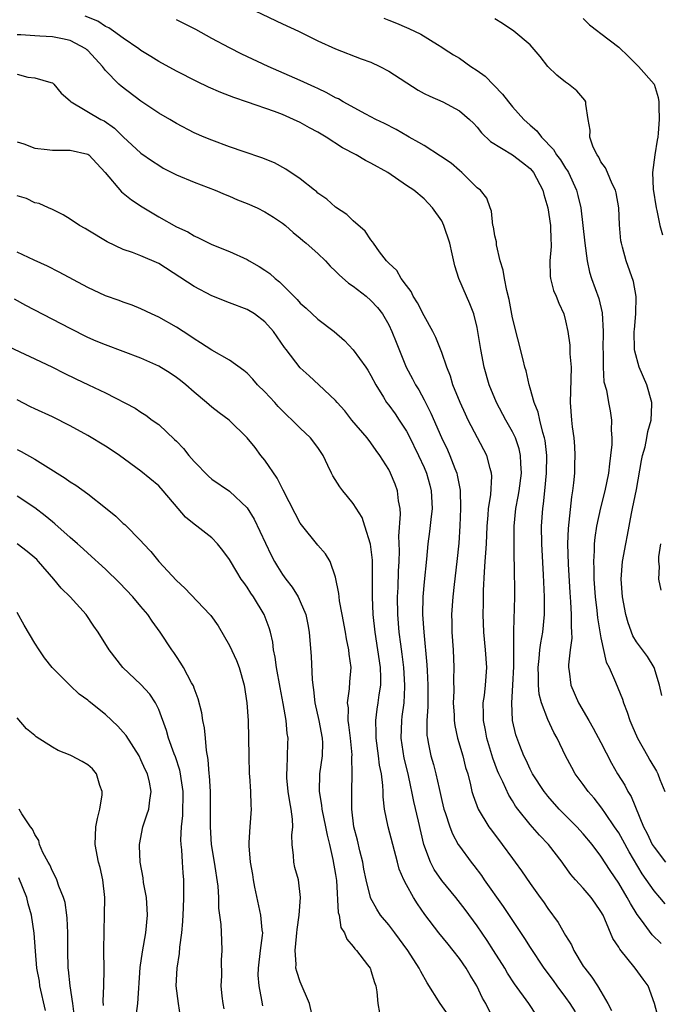
# Model space of a CAD drawing. Units: inches. Extents: x 2655000 to 2658000, y 1557000 to 1560000.
# Drawn here: x 2655465 to 2655538, y 1557381 to 1557492 of the extents above; entities that cross this region are included whole.
import ezdxf

# ---------------------------------------------------------------- set-up
doc = ezdxf.new("R2010")
doc.units = ezdxf.units.IN
doc.header["$MEASUREMENT"] = 0
doc.layers.add('LD26551557_2ft', color=134, linetype='Continuous')

msp = doc.modelspace()

# ---------------------------------------------------------------- linework, layer by layer
at = {"layer": 'LD26551557_2ft'}
for points, elevation in [([(2655489.6, 1557494.4), (2655495, 1557491.82), (2655496.8, 1557491), (2655499, 1557489.91), (2655501, 1557488.98), (2655503.88, 1557487.88), (2655505, 1557487.47), (2655506, 1557487), (2655507, 1557486.48), (2655510.33, 1557484.33), (2655511, 1557483.95), (2655511.64, 1557483.64), (2655513.11, 1557483), (2655515, 1557481.99), (2655516.12, 1557481), (2655516.57, 1557480.57), (2655517, 1557480.14), (2655517.5, 1557479.5), (2655518.52, 1557478.52), (2655521, 1557477.02), (2655522.14, 1557476.14), (2655523, 1557475.45), (2655523.21, 1557475.21), (2655523.38, 1557475), (2655524.42, 1557473), (2655524.53, 1557472.52), (2655525, 1557471), (2655525.3, 1557469), (2655525.32, 1557467.32), (2655525.35, 1557467), (2655525.36, 1557466.64), (2655525.22, 1557465), (2655525.26, 1557463.26), (2655525.31, 1557463), (2655525.65, 1557461.65), (2655525.93, 1557461), (2655526.22, 1557460.22), (2655526.79, 1557459), (2655527, 1557458.23), (2655527.25, 1557457), (2655527.48, 1557455.48), (2655527.49, 1557454.51), (2655527.62, 1557453), (2655527.59, 1557451.59), (2655527.51, 1557449), (2655527.67, 1557447), (2655527.75, 1557446.25), (2655527.93, 1557445), (2655528.02, 1557444.02), (2655528.06, 1557443), (2655528.01, 1557441.99), (2655528, 1557441), (2655527.9, 1557439.9), (2655527.79, 1557439), (2655527.68, 1557438.32), (2655527.28, 1557434.72), (2655527.22, 1557433), (2655527.29, 1557430.71), (2655527.48, 1557427.48), (2655527.57, 1557426.43), (2655527.64, 1557425), (2655527.63, 1557423.63), (2655527.68, 1557423), (2655527.69, 1557422.31), (2655527.52, 1557421), (2655527.33, 1557419.33), (2655527.33, 1557419), (2655527.41, 1557418.59), (2655527.6, 1557417), (2655528.45, 1557415), (2655529.61, 1557413), (2655530.13, 1557412.13), (2655531, 1557410.52), (2655532.2, 1557408.2), (2655532.88, 1557407), (2655533.69, 1557405.69), (2655534.04, 1557405), (2655534.42, 1557404.42), (2655535.81, 1557401), (2655536.22, 1557400.22), (2655536.79, 1557399), (2655537, 1557398.67), (2655538.3, 1557397)], 8208), ([(2655537.79, 1557387.79), (2655536.77, 1557388.77), (2655535.59, 1557390.41), (2655535.08, 1557391.08), (2655534.32, 1557392.32), (2655533.97, 1557393), (2655533, 1557394.63), (2655532.03, 1557396.03), (2655531, 1557397.66), (2655529.99, 1557399), (2655529, 1557400.2), (2655528.27, 1557401), (2655527, 1557402.26), (2655526.28, 1557403), (2655525, 1557404.46), (2655524.76, 1557404.76), (2655524.58, 1557405), (2655523.27, 1557407), (2655523, 1557407.52), (2655522.53, 1557408.53), (2655522.29, 1557409), (2655521.83, 1557410.17), (2655521.38, 1557411.38), (2655521.01, 1557413), (2655520.91, 1557415), (2655521.03, 1557417), (2655521.14, 1557419.14), (2655521.13, 1557422.87), (2655521.16, 1557423.16), (2655521.27, 1557427), (2655521.21, 1557430.79), (2655521.19, 1557431.19), (2655521.18, 1557433), (2655521.2, 1557435), (2655521.39, 1557437), (2655521.64, 1557438.36), (2655521.74, 1557439), (2655522.01, 1557441), (2655521.93, 1557442.07), (2655521.92, 1557443), (2655521.76, 1557443.76), (2655521.32, 1557445), (2655521, 1557445.66), (2655520.23, 1557447), (2655519.18, 1557449), (2655518.37, 1557451), (2655517.8, 1557453), (2655517.41, 1557455), (2655517.09, 1557457), (2655517, 1557457.47), (2655516.61, 1557459), (2655516.16, 1557460.16), (2655515.78, 1557461), (2655514.92, 1557463), (2655514.46, 1557464.46), (2655514.19, 1557465.81), (2655513.9, 1557467), (2655513.24, 1557469), (2655513, 1557469.52), (2655511.96, 1557471), (2655511, 1557472.02), (2655509.84, 1557473), (2655509, 1557473.54), (2655506.91, 1557475), (2655505, 1557476.07), (2655504.38, 1557476.38), (2655503.32, 1557477), (2655501.79, 1557477.79), (2655499.92, 1557479), (2655499, 1557479.55), (2655498.06, 1557480.06), (2655497, 1557480.65), (2655496.25, 1557481), (2655495, 1557481.55), (2655494.11, 1557481.89), (2655491.03, 1557482.97), (2655489.48, 1557483.48), (2655489, 1557483.68), (2655488.04, 1557484.04), (2655486.65, 1557484.65), (2655485.3, 1557485.3), (2655483, 1557486.47), (2655481, 1557487.55), (2655480.13, 1557488.13), (2655479, 1557488.81), (2655478.76, 1557489), (2655477, 1557490.19), (2655475.9, 1557491), (2655475.37, 1557491.37), (2655475, 1557491.53), (2655474.11, 1557492.11), (2655472.7, 1557492.7)], 8212), ([(2655538.26, 1557392.26), (2655537.66, 1557393), (2655537, 1557393.76), (2655535.67, 1557395.67), (2655534.17, 1557398.17), (2655533.48, 1557399.48), (2655533, 1557400.31), (2655532.54, 1557401), (2655531.52, 1557402.48), (2655531.11, 1557403.11), (2655530.22, 1557404.22), (2655529.54, 1557405), (2655529, 1557405.78), (2655528.08, 1557407), (2655527.69, 1557407.69), (2655527, 1557409), (2655526.06, 1557411), (2655525.67, 1557411.67), (2655525, 1557413.11), (2655524.26, 1557415), (2655524, 1557416), (2655523.92, 1557417), (2655523.93, 1557418.07), (2655523.9, 1557419), (2655524.02, 1557420.02), (2655524.1, 1557421), (2655524.2, 1557421.8), (2655524.41, 1557423), (2655524.6, 1557425), (2655524.61, 1557425.39), (2655524.61, 1557427), (2655524.51, 1557429.49), (2655524.31, 1557433), (2655524.28, 1557435), (2655524.41, 1557437), (2655524.49, 1557437.51), (2655524.66, 1557439), (2655524.85, 1557441), (2655524.87, 1557443), (2655524.69, 1557444.69), (2655524.62, 1557445), (2655524.42, 1557445.58), (2655524.07, 1557447), (2655523.9, 1557447.9), (2655523.43, 1557449), (2655523, 1557450.61), (2655522.88, 1557451), (2655522.55, 1557452.55), (2655522.41, 1557453), (2655522.2, 1557453.8), (2655521, 1557458.57), (2655520.62, 1557460.62), (2655520.35, 1557461.65), (2655520.08, 1557463), (2655519.94, 1557463.94), (2655519.62, 1557465), (2655519.17, 1557466.83), (2655519.17, 1557467.17), (2655519, 1557467.83), (2655518.84, 1557468.84), (2655518.79, 1557469), (2655518.62, 1557470.62), (2655518.47, 1557471), (2655518.09, 1557472.09), (2655517.39, 1557473), (2655517, 1557473.28), (2655515.28, 1557475), (2655515, 1557475.22), (2655514.05, 1557476.05), (2655512.87, 1557476.87), (2655511, 1557478.06), (2655510.41, 1557478.41), (2655509.33, 1557479), (2655509.13, 1557479.13), (2655507.85, 1557479.85), (2655506.53, 1557480.53), (2655505.53, 1557481), (2655504.41, 1557481.59), (2655501.86, 1557483), (2655501.32, 1557483.32), (2655501, 1557483.46), (2655500.02, 1557484.02), (2655499, 1557484.49), (2655498.66, 1557484.66), (2655497, 1557485.41), (2655493.37, 1557487), (2655490.4, 1557488.4), (2655489, 1557489.09), (2655487, 1557490.18), (2655485.19, 1557491.19), (2655483, 1557492.29)], 8210), ([(2655506.47, 1557492.47), (2655507, 1557492.24), (2655507.9, 1557491.9), (2655509, 1557491.39), (2655509.28, 1557491.28), (2655510.64, 1557490.64), (2655512.52, 1557489.48), (2655513, 1557489.2), (2655513.27, 1557489), (2655514.31, 1557488.31), (2655515, 1557487.92), (2655516.28, 1557487), (2655517, 1557486.56), (2655517.9, 1557485.9), (2655518.9, 1557484.9), (2655519.88, 1557483.88), (2655520.54, 1557483), (2655521, 1557482.44), (2655522.29, 1557481), (2655523, 1557480.35), (2655523.73, 1557479.73), (2655524.27, 1557479), (2655525.62, 1557477.62), (2655525.99, 1557477), (2655526.42, 1557476.42), (2655527, 1557475.49), (2655527.21, 1557475.21), (2655527.32, 1557475), (2655528.23, 1557473), (2655528.4, 1557472.4), (2655528.71, 1557471), (2655528.96, 1557469), (2655529.16, 1557467), (2655529.42, 1557465), (2655529.72, 1557463.72), (2655529.93, 1557463), (2655530.74, 1557460.74), (2655531.14, 1557459.14), (2655531.25, 1557457), (2655531.21, 1557455), (2655531.23, 1557454.77), (2655531.24, 1557453), (2655531.34, 1557451.34), (2655531.61, 1557450.39), (2655531.85, 1557449), (2655532.03, 1557448.03), (2655532.2, 1557447), (2655532.16, 1557445.84), (2655532.23, 1557445), (2655532.23, 1557444.23), (2655532.09, 1557443), (2655531.95, 1557442.05), (2655531.85, 1557441), (2655531.44, 1557439), (2655530.94, 1557437.06), (2655530.5, 1557435), (2655530.29, 1557433.71), (2655530.22, 1557433), (2655530.22, 1557432.22), (2655530.14, 1557431), (2655530.18, 1557430.18), (2655530.19, 1557429), (2655530.33, 1557427), (2655530.53, 1557425.47), (2655530.61, 1557424.61), (2655531, 1557422.35), (2655531.6, 1557419.6), (2655531.91, 1557419), (2655532.64, 1557417.36), (2655533.42, 1557415.42), (2655533.55, 1557415), (2655533.96, 1557413.96), (2655534.26, 1557413), (2655534.49, 1557412.49), (2655535.13, 1557411), (2655536.24, 1557409), (2655536.52, 1557408.52), (2655537.27, 1557407.27), (2655537.42, 1557407), (2655537.67, 1557406.33), (2655538.23, 1557405)], 8206), ([(2655537.86, 1557415.86), (2655537.63, 1557417), (2655537.01, 1557419), (2655536.27, 1557420.27), (2655535, 1557421.92), (2655534.61, 1557422.61), (2655534.07, 1557424.07), (2655533.8, 1557425), (2655533.42, 1557427), (2655533.29, 1557429), (2655533.44, 1557431), (2655533.8, 1557433), (2655534.01, 1557433.99), (2655534.44, 1557436.44), (2655534.57, 1557437), (2655535, 1557439.15), (2655535.58, 1557442.42), (2655535.71, 1557443), (2655535.98, 1557443.98), (2655536.2, 1557445), (2655536.31, 1557445.69), (2655536.67, 1557447), (2655536.75, 1557448.75), (2655536.74, 1557449), (2655536.17, 1557451), (2655535.31, 1557453), (2655534.81, 1557454.81), (2655534.79, 1557455), (2655534.76, 1557457), (2655534.77, 1557457.23), (2655534.95, 1557459), (2655534.97, 1557460.97), (2655534.66, 1557462.66), (2655533.85, 1557465), (2655533.45, 1557466.55), (2655533.31, 1557467), (2655533.26, 1557467.26), (2655533.1, 1557469.1), (2655533.03, 1557471), (2655532.71, 1557472.71), (2655532.64, 1557473), (2655532.28, 1557473.72), (2655531.73, 1557475), (2655531.52, 1557475.52), (2655531, 1557476.22), (2655530.74, 1557476.74), (2655530.55, 1557477), (2655530.13, 1557477.87), (2655529.74, 1557479), (2655529.78, 1557479.78), (2655529.55, 1557481), (2655529.27, 1557482.73), (2655529.28, 1557483), (2655529.18, 1557483.18), (2655528.26, 1557484.26), (2655527.34, 1557485), (2655527, 1557485.23), (2655526, 1557486), (2655525.01, 1557487.01), (2655524.12, 1557488.12), (2655523, 1557489.46), (2655521.13, 1557491), (2655519.85, 1557491.85), (2655519, 1557492.39)], 8204), ([(2655529, 1557492.44), (2655529.71, 1557491.71), (2655530.65, 1557491), (2655530.83, 1557490.83), (2655531, 1557490.71), (2655533, 1557489.18), (2655534.12, 1557488.12), (2655535.25, 1557487), (2655537.01, 1557485), (2655537.47, 1557483.47), (2655537.55, 1557483), (2655537.53, 1557482.47), (2655537.59, 1557481), (2655537.47, 1557479.47), (2655537.41, 1557479), (2655537.34, 1557478.66), (2655537.07, 1557477), (2655536.81, 1557475), (2655536.9, 1557473.1), (2655537.23, 1557471), (2655537.31, 1557470.69), (2655537.65, 1557469), (2655537.95, 1557467.95)], 8202), ([(2655537.45, 1557379.45), (2655537.04, 1557381), (2655536.33, 1557383), (2655535.76, 1557383.76), (2655534.86, 1557385), (2655533.13, 1557387.13), (2655533, 1557387.38), (2655532.35, 1557388.35), (2655531.45, 1557390.55), (2655531.24, 1557391), (2655531, 1557391.42), (2655530.34, 1557392.34), (2655529.88, 1557393), (2655529, 1557394.03), (2655528.13, 1557395), (2655527.61, 1557395.61), (2655526.76, 1557396.76), (2655526.6, 1557397), (2655525.05, 1557399), (2655524.04, 1557400.04), (2655523, 1557401.25), (2655521.6, 1557403), (2655521.34, 1557403.34), (2655521, 1557403.92), (2655520.57, 1557404.57), (2655519.92, 1557406.08), (2655519.46, 1557407), (2655519.32, 1557407.32), (2655518.77, 1557408.77), (2655518.09, 1557411), (2655517.93, 1557411.93), (2655517.71, 1557413), (2655517.73, 1557413.73), (2655517.7, 1557415), (2655517.83, 1557415.83), (2655517.96, 1557417), (2655518.1, 1557419), (2655517.95, 1557421), (2655517.75, 1557423), (2655517.69, 1557425), (2655517.72, 1557426.28), (2655517.73, 1557427.73), (2655517.83, 1557429.83), (2655517.92, 1557431), (2655517.97, 1557431.97), (2655518.04, 1557433), (2655518.12, 1557435), (2655518.25, 1557436.25), (2655518.29, 1557437), (2655518.54, 1557438.54), (2655518.67, 1557440.67), (2655518.64, 1557441), (2655518.47, 1557441.53), (2655518.11, 1557443), (2655515.99, 1557447), (2655515.67, 1557447.67), (2655515.07, 1557449), (2655514.27, 1557451), (2655513.97, 1557451.97), (2655513.56, 1557453), (2655513, 1557454.66), (2655512.33, 1557456.33), (2655512.01, 1557457), (2655511, 1557458.8), (2655510.27, 1557460.27), (2655509.78, 1557461), (2655509.54, 1557461.54), (2655509, 1557462.21), (2655508.4, 1557463), (2655507.91, 1557463.91), (2655507, 1557464.73), (2655506.88, 1557464.88), (2655506.75, 1557465), (2655505.98, 1557466.02), (2655505.29, 1557467), (2655505.18, 1557467.18), (2655505, 1557467.38), (2655504.35, 1557468.35), (2655503, 1557469.55), (2655502.27, 1557470.27), (2655501, 1557471.09), (2655500, 1557472), (2655499, 1557472.68), (2655498.84, 1557472.84), (2655498.61, 1557473), (2655497, 1557474.29), (2655495.37, 1557475.37), (2655494.08, 1557476.08), (2655492.67, 1557476.67), (2655490.67, 1557477.33), (2655489, 1557477.9), (2655487, 1557478.65), (2655486.16, 1557479), (2655485, 1557479.51), (2655483, 1557480.54), (2655482.25, 1557481), (2655481, 1557481.73), (2655479, 1557483.07), (2655476.77, 1557484.77), (2655476.51, 1557485), (2655475, 1557486.56), (2655474.65, 1557487), (2655473.85, 1557487.85), (2655473, 1557488.79), (2655472.89, 1557488.89), (2655472.76, 1557489), (2655471, 1557489.92), (2655470.13, 1557490.13), (2655469, 1557490.35), (2655467.56, 1557490.44), (2655467, 1557490.46), (2655465.42, 1557490.58), (2655465, 1557490.58)], 8214), ([(2655465, 1557486.11), (2655466.21, 1557485.79), (2655467, 1557485.71), (2655468.82, 1557485.18), (2655469, 1557485.14), (2655469.16, 1557485), (2655469.98, 1557483.98), (2655471, 1557483.11), (2655471.04, 1557483.04), (2655471.09, 1557483), (2655474.47, 1557481), (2655474.83, 1557480.83), (2655476.01, 1557480.01), (2655477, 1557479.05), (2655479, 1557477.21), (2655480.29, 1557476.29), (2655481, 1557475.82), (2655481.51, 1557475.51), (2655483, 1557474.74), (2655485, 1557473.91), (2655487.37, 1557473), (2655488.5, 1557472.5), (2655489, 1557472.31), (2655489.92, 1557471.92), (2655491, 1557471.49), (2655492.12, 1557471), (2655493, 1557470.57), (2655493.97, 1557469.97), (2655495, 1557469.27), (2655495.34, 1557469), (2655496.21, 1557468.21), (2655497, 1557467.59), (2655497.31, 1557467.31), (2655497.69, 1557467), (2655499, 1557465.83), (2655499.86, 1557465), (2655500.4, 1557464.4), (2655501, 1557463.85), (2655501.41, 1557463.41), (2655502.47, 1557462.47), (2655503, 1557462.14), (2655504.46, 1557461), (2655505, 1557460.54), (2655505.73, 1557459.73), (2655506.31, 1557459), (2655507, 1557457.77), (2655507.37, 1557457), (2655507.83, 1557455.83), (2655508.97, 1557453), (2655509.68, 1557451.68), (2655510.02, 1557451), (2655510.41, 1557450.41), (2655511, 1557449.3), (2655511.78, 1557447.78), (2655512.97, 1557445.03), (2655513.64, 1557443.64), (2655513.92, 1557443), (2655514.48, 1557441.52), (2655514.7, 1557441), (2655514.76, 1557440.76), (2655515, 1557439.46), (2655515.08, 1557439.08), (2655515.13, 1557437), (2655515.04, 1557435.04), (2655514.93, 1557433.07), (2655514.72, 1557431), (2655514.39, 1557428.39), (2655514.24, 1557427), (2655514.1, 1557425), (2655514.13, 1557424.13), (2655514.13, 1557423), (2655514.28, 1557421), (2655514.38, 1557419), (2655514.34, 1557417.66), (2655514.35, 1557416.35), (2655514.3, 1557415), (2655514.39, 1557413.61), (2655514.4, 1557413), (2655514.46, 1557412.46), (2655514.78, 1557411), (2655515.37, 1557409), (2655515.7, 1557407.7), (2655515.93, 1557407), (2655516.25, 1557405.75), (2655516.41, 1557405), (2655516.54, 1557404.54), (2655517.11, 1557403), (2655518.34, 1557401), (2655518.61, 1557400.61), (2655519.84, 1557399), (2655521, 1557397.39), (2655521.3, 1557397), (2655522.02, 1557396.02), (2655523, 1557394.58), (2655524.13, 1557393), (2655524.5, 1557392.5), (2655525, 1557391.74), (2655526.17, 1557390.17), (2655527, 1557388.7), (2655527.65, 1557387.65), (2655527.94, 1557387), (2655529, 1557385.24), (2655529.16, 1557385), (2655529.97, 1557383.97), (2655530.6, 1557383), (2655531, 1557382.34), (2655531.77, 1557381), (2655532.2, 1557380.2)], 8216), ([(2655465, 1557478.49), (2655465.77, 1557478.23), (2655467, 1557477.76), (2655468.38, 1557477.62), (2655469, 1557477.53), (2655471, 1557477.54), (2655473, 1557477.07), (2655473.09, 1557477), (2655474.02, 1557476.02), (2655474.94, 1557475), (2655476.81, 1557472.81), (2655477, 1557472.68), (2655477.92, 1557471.92), (2655479.13, 1557471.13), (2655481, 1557469.99), (2655483, 1557468.87), (2655484.28, 1557468.28), (2655485, 1557467.83), (2655485.59, 1557467.59), (2655487, 1557466.87), (2655489, 1557466.06), (2655491, 1557465.15), (2655491.24, 1557465), (2655492.36, 1557464.36), (2655493, 1557463.96), (2655493.57, 1557463.57), (2655494.17, 1557463), (2655494.64, 1557462.64), (2655496.26, 1557461), (2655496.64, 1557460.64), (2655497, 1557460.22), (2655497.66, 1557459.66), (2655499, 1557458.43), (2655500.83, 1557457), (2655502, 1557456), (2655503, 1557454.93), (2655504.41, 1557453), (2655504.65, 1557452.65), (2655505, 1557452.04), (2655505.53, 1557451), (2655506.42, 1557449.58), (2655506.76, 1557449), (2655507, 1557448.7), (2655507.72, 1557447.72), (2655508.2, 1557447), (2655509, 1557445.74), (2655509.26, 1557445.26), (2655510.37, 1557443), (2655511, 1557441.64), (2655511.27, 1557441), (2655511.65, 1557439.65), (2655511.81, 1557439), (2655511.91, 1557437), (2655511.75, 1557435.75), (2655511.62, 1557434.38), (2655511.43, 1557433), (2655511.28, 1557431.28), (2655511, 1557428.7), (2655510.85, 1557427), (2655510.83, 1557425), (2655510.96, 1557423), (2655511.32, 1557419.32), (2655511.34, 1557418.66), (2655511.44, 1557417), (2655511.43, 1557414.57), (2655511.33, 1557413), (2655511.33, 1557411.33), (2655511.37, 1557411), (2655511.48, 1557410.52), (2655511.77, 1557409), (2655512.05, 1557408.05), (2655512.32, 1557407), (2655512.69, 1557405.31), (2655513, 1557403.98), (2655513.25, 1557403), (2655513.4, 1557402.6), (2655513.92, 1557401), (2655514.21, 1557400.21), (2655514.86, 1557399), (2655515, 1557398.78), (2655516.31, 1557397), (2655516.63, 1557396.63), (2655517.48, 1557395.48), (2655517.81, 1557395), (2655519.96, 1557391.96), (2655522.36, 1557388.36), (2655523, 1557387.35), (2655524.54, 1557385), (2655525.59, 1557383.59), (2655526, 1557383), (2655527, 1557381.69), (2655527.49, 1557381), (2655528.07, 1557380.07)], 8218), ([(2655523.7, 1557379.7), (2655522.86, 1557381), (2655521.23, 1557383.23), (2655520.44, 1557384.44), (2655520.12, 1557385), (2655518.86, 1557387), (2655518.13, 1557388.13), (2655517, 1557389.78), (2655515.63, 1557391.63), (2655514.58, 1557393), (2655513, 1557394.93), (2655512.15, 1557396.15), (2655511.71, 1557397), (2655510.99, 1557398.99), (2655510.39, 1557401.61), (2655509.85, 1557403.85), (2655509.63, 1557405), (2655509.51, 1557405.51), (2655509.2, 1557407), (2655508.76, 1557408.76), (2655508.41, 1557411), (2655508.47, 1557413), (2655508.54, 1557413.46), (2655508.74, 1557415), (2655508.82, 1557416.82), (2655508.84, 1557417), (2655508.7, 1557419), (2655508.52, 1557420.52), (2655508.36, 1557421.64), (2655508.2, 1557423), (2655508.04, 1557425), (2655508.01, 1557427), (2655508.07, 1557428.07), (2655508.11, 1557429.89), (2655508.17, 1557431), (2655508.21, 1557432.21), (2655508.15, 1557433.85), (2655508.35, 1557436.35), (2655508.3, 1557437), (2655508.12, 1557437.88), (2655508.01, 1557439), (2655507.73, 1557439.73), (2655507.21, 1557441), (2655507, 1557441.4), (2655505.99, 1557443), (2655505.57, 1557443.57), (2655505, 1557444.44), (2655504.58, 1557445), (2655502.84, 1557447), (2655502.03, 1557448.03), (2655501.18, 1557449), (2655501, 1557449.23), (2655499.12, 1557451), (2655498, 1557452), (2655497, 1557452.92), (2655495.41, 1557455), (2655495.22, 1557455.22), (2655494.4, 1557456.4), (2655493.99, 1557457), (2655493, 1557458.12), (2655491.82, 1557459), (2655491, 1557459.51), (2655489, 1557460.26), (2655487, 1557461.07), (2655485, 1557462.11), (2655481, 1557464.7), (2655479, 1557465.59), (2655478.03, 1557465.97), (2655477, 1557466.3), (2655475.16, 1557467.16), (2655473, 1557468.49), (2655472.68, 1557468.68), (2655472.05, 1557469), (2655471, 1557469.74), (2655470.22, 1557470.22), (2655469, 1557470.81), (2655468.53, 1557471), (2655467.49, 1557471.49), (2655467, 1557471.59), (2655466.05, 1557472.05), (2655465, 1557472.35)], 8220), ([(2655518.97, 1557379), (2655517.97, 1557381), (2655517.62, 1557381.62), (2655516.97, 1557383), (2655516.21, 1557384.21), (2655515.76, 1557385), (2655515, 1557386.11), (2655514.3, 1557387), (2655513.71, 1557387.71), (2655512.66, 1557389), (2655511.08, 1557391.08), (2655510.26, 1557392.26), (2655509.79, 1557393), (2655509, 1557394.43), (2655508.71, 1557395), (2655508.19, 1557396.19), (2655507.98, 1557397), (2655506.95, 1557401), (2655506.53, 1557403), (2655506.37, 1557404.37), (2655506.36, 1557405), (2655506.34, 1557405.66), (2655506.17, 1557407), (2655505.97, 1557407.97), (2655505.84, 1557409), (2655505.57, 1557411), (2655505.58, 1557411.58), (2655505.53, 1557413), (2655505.69, 1557414.31), (2655505.81, 1557415), (2655505.93, 1557415.93), (2655506.11, 1557417), (2655506.12, 1557417.88), (2655506.07, 1557419), (2655505.78, 1557421), (2655505.46, 1557423), (2655505.24, 1557425), (2655505.16, 1557427), (2655505.19, 1557429), (2655505.17, 1557431.17), (2655504.95, 1557432.95), (2655504.32, 1557435), (2655503.99, 1557435.99), (2655503, 1557437.56), (2655502.36, 1557438.36), (2655501.82, 1557439), (2655501.46, 1557439.46), (2655500.68, 1557440.68), (2655500.52, 1557441), (2655500.14, 1557441.86), (2655499.6, 1557443), (2655499, 1557443.91), (2655498.18, 1557445), (2655497, 1557446.1), (2655496.1, 1557447), (2655495.52, 1557447.52), (2655495, 1557448.04), (2655494.52, 1557448.52), (2655494.12, 1557449), (2655493, 1557450.21), (2655492.18, 1557451), (2655491.63, 1557451.63), (2655491, 1557452.29), (2655490.61, 1557452.61), (2655489, 1557453.79), (2655487, 1557454.91), (2655485.74, 1557455.74), (2655485, 1557456.2), (2655484.54, 1557456.54), (2655483, 1557457.51), (2655481, 1557458.64), (2655480.2, 1557459), (2655479, 1557459.59), (2655478.01, 1557460.01), (2655477, 1557460.35), (2655476.54, 1557460.54), (2655475, 1557461.06), (2655473, 1557462), (2655469.74, 1557463.74), (2655468.42, 1557464.42), (2655466.92, 1557465.08), (2655465, 1557465.99)], 8222), ([(2655513.72, 1557379.72), (2655512.81, 1557381), (2655511.34, 1557383.34), (2655510.62, 1557384.62), (2655510.46, 1557385), (2655509.18, 1557387), (2655507.7, 1557389), (2655507, 1557389.9), (2655506.09, 1557391), (2655505.65, 1557391.66), (2655504.94, 1557392.94), (2655504.93, 1557393), (2655504.45, 1557395), (2655504.21, 1557396.21), (2655504.07, 1557397), (2655503.74, 1557398.26), (2655503.46, 1557399.46), (2655503.07, 1557401), (2655502.83, 1557403), (2655502.83, 1557404.83), (2655502.82, 1557405), (2655502.88, 1557407), (2655502.85, 1557408.85), (2655502.86, 1557409.14), (2655502.69, 1557411), (2655502.51, 1557412.51), (2655502.43, 1557413), (2655502.44, 1557414.44), (2655502.35, 1557415), (2655502.59, 1557416.59), (2655502.61, 1557417.39), (2655502.75, 1557419), (2655502.53, 1557420.53), (2655502.5, 1557421), (2655502.24, 1557422.24), (2655502.13, 1557423), (2655501.76, 1557425), (2655501.45, 1557426.55), (2655501.39, 1557427), (2655501.38, 1557427.38), (2655501, 1557429.23), (2655500.4, 1557431), (2655499.87, 1557431.87), (2655499, 1557432.85), (2655497.14, 1557435.14), (2655497, 1557435.35), (2655496.43, 1557436.43), (2655495.08, 1557439.08), (2655495, 1557439.22), (2655494.41, 1557440.41), (2655493, 1557442.47), (2655492.56, 1557443), (2655491.89, 1557443.89), (2655491, 1557444.99), (2655488.97, 1557447), (2655487.82, 1557447.82), (2655487, 1557448.47), (2655486.41, 1557449), (2655485, 1557450.14), (2655484.06, 1557451), (2655483.47, 1557451.47), (2655483, 1557451.82), (2655482.29, 1557452.29), (2655481, 1557453.09), (2655479, 1557453.99), (2655477, 1557454.77), (2655475, 1557455.51), (2655473.94, 1557455.94), (2655473, 1557456.34), (2655471, 1557457.34), (2655465.97, 1557459.97), (2655464.69, 1557460.69)], 8224), ([(2655463.53, 1557455.53), (2655467, 1557453.93), (2655469, 1557452.97), (2655470.3, 1557452.3), (2655471.65, 1557451.65), (2655473.07, 1557451), (2655475, 1557450.07), (2655478.34, 1557448.34), (2655479, 1557447.89), (2655479.55, 1557447.55), (2655480.27, 1557447), (2655481, 1557446.48), (2655482.8, 1557444.8), (2655483, 1557444.6), (2655483.79, 1557443.79), (2655484.42, 1557443), (2655485, 1557442.31), (2655486.64, 1557440.64), (2655487, 1557440.32), (2655489, 1557438.97), (2655491, 1557437.08), (2655491.79, 1557435.79), (2655493.72, 1557431.72), (2655494.09, 1557431), (2655494.42, 1557430.42), (2655495, 1557429.52), (2655495.37, 1557429), (2655496.08, 1557428.08), (2655496.75, 1557427), (2655497, 1557426.49), (2655497.62, 1557425), (2655497.86, 1557423.86), (2655498.02, 1557423), (2655498.25, 1557420.25), (2655498.34, 1557417.66), (2655498.41, 1557417), (2655498.5, 1557416.5), (2655498.66, 1557415), (2655499.11, 1557413), (2655499.49, 1557411), (2655499.51, 1557410.49), (2655499.47, 1557409), (2655499.18, 1557407), (2655499.13, 1557405), (2655499.42, 1557403.42), (2655499.46, 1557403), (2655499.87, 1557401), (2655500.03, 1557400.03), (2655500.3, 1557399), (2655500.7, 1557397.3), (2655501, 1557395.61), (2655501.1, 1557394.9), (2655501.3, 1557391.3), (2655501.4, 1557391), (2655501.61, 1557389.61), (2655502.01, 1557389), (2655502.26, 1557388.26), (2655503, 1557387.46), (2655503.18, 1557387.18), (2655503.38, 1557387), (2655504.62, 1557385.38), (2655504.9, 1557385), (2655504.93, 1557384.93), (2655505, 1557384.74), (2655505.39, 1557383.39), (2655505.55, 1557383), (2655505.67, 1557382.33), (2655505.78, 1557381), (2655505.95, 1557379.95)], 8226), ([(2655498.96, 1557377), (2655498.06, 1557381), (2655497, 1557383.45), (2655496.61, 1557384.61), (2655496.52, 1557385), (2655496.54, 1557385.46), (2655496.42, 1557387), (2655496.57, 1557388.57), (2655496.63, 1557389), (2655496.64, 1557389.36), (2655496.89, 1557391), (2655497.05, 1557393), (2655496.79, 1557395), (2655496.39, 1557396.39), (2655496.26, 1557397), (2655496.24, 1557397.76), (2655496.09, 1557399), (2655496.05, 1557400.05), (2655496.15, 1557401), (2655496.14, 1557401.86), (2655495.98, 1557403), (2655495.81, 1557403.81), (2655495.64, 1557405), (2655495.49, 1557406.51), (2655495.47, 1557407), (2655495.53, 1557407.53), (2655495.59, 1557410.41), (2655495.62, 1557411), (2655495.53, 1557411.53), (2655495.4, 1557413), (2655495.07, 1557414.93), (2655494.73, 1557416.73), (2655494.32, 1557419), (2655494.17, 1557420.17), (2655493.99, 1557421), (2655493.89, 1557421.89), (2655493.65, 1557423), (2655493.5, 1557423.5), (2655492.94, 1557425), (2655491.71, 1557427), (2655491.42, 1557427.42), (2655491, 1557428.09), (2655490.61, 1557428.61), (2655490.34, 1557429), (2655489.82, 1557429.82), (2655489, 1557431.22), (2655488.24, 1557432.24), (2655487.65, 1557433), (2655487, 1557433.66), (2655485.32, 1557435), (2655485, 1557435.22), (2655484.02, 1557436.02), (2655483.22, 1557437), (2655481.52, 1557439), (2655481, 1557439.56), (2655479, 1557441.22), (2655476.57, 1557443), (2655475.64, 1557443.64), (2655475, 1557444.05), (2655473, 1557445.26), (2655471, 1557446.35), (2655469, 1557447.35), (2655467, 1557448.27), (2655466.51, 1557448.51), (2655465, 1557449.27)], 8228), ([(2655465, 1557443.68), (2655465.46, 1557443.46), (2655467, 1557442.57), (2655468.19, 1557441.81), (2655470.44, 1557440.44), (2655471, 1557440.02), (2655471.64, 1557439.64), (2655473, 1557438.67), (2655475, 1557437.08), (2655476.14, 1557436.14), (2655477, 1557435.3), (2655477.17, 1557435.17), (2655479, 1557433.32), (2655479.27, 1557433), (2655480.12, 1557432.12), (2655481.01, 1557431), (2655483, 1557428.84), (2655483.97, 1557427.97), (2655486.79, 1557425), (2655486.88, 1557424.88), (2655487.71, 1557423.71), (2655489, 1557421.51), (2655489.8, 1557419.8), (2655490.09, 1557419), (2655490.68, 1557417), (2655490.97, 1557415), (2655491.1, 1557413), (2655491.17, 1557411), (2655491.19, 1557409), (2655491.24, 1557407), (2655491.27, 1557406.73), (2655491.39, 1557405), (2655491.42, 1557403.42), (2655491.47, 1557403), (2655491.3, 1557401), (2655491.21, 1557399.21), (2655491.18, 1557399), (2655491.18, 1557398.82), (2655491.34, 1557397), (2655491.59, 1557395.59), (2655491.68, 1557395), (2655491.84, 1557394.16), (2655492.52, 1557391), (2655492.67, 1557389.33), (2655492.72, 1557389), (2655492.7, 1557388.7), (2655492.49, 1557387), (2655492.23, 1557385), (2655492.22, 1557384.22), (2655492.32, 1557383), (2655492.64, 1557381.36), (2655492.72, 1557380.72)], 8230), ([(2655488.39, 1557380.39), (2655488.28, 1557381), (2655488.18, 1557381.82), (2655488.08, 1557383), (2655488.13, 1557384.13), (2655488.1, 1557385.9), (2655488.19, 1557387), (2655488.15, 1557388.15), (2655488.07, 1557389.93), (2655487.93, 1557391), (2655487.8, 1557391.8), (2655487.8, 1557393), (2655487.74, 1557394.26), (2655487.32, 1557397), (2655486.99, 1557399), (2655486.85, 1557401), (2655486.85, 1557405), (2655486.75, 1557406.75), (2655486.72, 1557407), (2655486.61, 1557408.61), (2655486.39, 1557409.61), (2655486.29, 1557411), (2655486.18, 1557412.18), (2655486.01, 1557413), (2655485.87, 1557413.87), (2655485.47, 1557415.47), (2655485, 1557416.67), (2655484.92, 1557416.92), (2655484.72, 1557417.28), (2655483.81, 1557419), (2655483.51, 1557419.51), (2655483, 1557420.24), (2655482.7, 1557420.7), (2655482.48, 1557421), (2655481.16, 1557423), (2655480.26, 1557424.26), (2655479.76, 1557425), (2655479, 1557425.92), (2655478.07, 1557427), (2655476.57, 1557428.57), (2655475, 1557430.12), (2655473, 1557431.93), (2655472.45, 1557432.45), (2655471.84, 1557433), (2655471, 1557433.72), (2655469.27, 1557435.27), (2655469, 1557435.48), (2655468.18, 1557436.18), (2655467, 1557437.06), (2655465, 1557438.38)], 8232), ([(2655483.48, 1557379.48), (2655483.24, 1557381), (2655482.99, 1557383), (2655483.08, 1557385), (2655483.35, 1557386.65), (2655483.39, 1557387.39), (2655483.61, 1557389), (2655483.72, 1557390.28), (2655483.81, 1557391.81), (2655483.85, 1557393), (2655483.83, 1557394.17), (2655483.84, 1557395), (2655483.77, 1557395.77), (2655483.68, 1557397), (2655483.62, 1557398.38), (2655483.54, 1557399), (2655483.51, 1557399.51), (2655483.58, 1557401), (2655483.73, 1557402.27), (2655483.78, 1557405), (2655483.54, 1557406.46), (2655483.48, 1557407), (2655483.41, 1557407.41), (2655482.89, 1557408.89), (2655482.74, 1557409.26), (2655482.1, 1557411), (2655481.88, 1557411.88), (2655481, 1557414.27), (2655480.64, 1557415), (2655479.99, 1557415.99), (2655479, 1557417.09), (2655476.95, 1557419), (2655475.39, 1557421), (2655474.15, 1557423), (2655473.67, 1557423.67), (2655472.82, 1557425), (2655471, 1557427), (2655469.98, 1557427.98), (2655469.15, 1557429), (2655467.4, 1557431), (2655467.21, 1557431.21), (2655467, 1557431.4), (2655466.13, 1557432.13), (2655465, 1557432.98)], 8234), ([(2655537.73, 1557433), (2655537.51, 1557431.51), (2655537.49, 1557431), (2655537.57, 1557430.43), (2655537.51, 1557429), (2655537.77, 1557427.77)], 8202), ([(2655478.12, 1557377), (2655478.63, 1557381), (2655478.92, 1557385.08), (2655479.16, 1557386.84), (2655479.56, 1557389), (2655479.74, 1557391), (2655479.71, 1557391.71), (2655479.61, 1557393), (2655479.3, 1557394.7), (2655479.23, 1557395.23), (2655478.91, 1557397), (2655478.85, 1557398.85), (2655478.82, 1557399), (2655479.21, 1557401), (2655479.67, 1557402.33), (2655479.88, 1557403), (2655479.99, 1557403.99), (2655480.17, 1557405), (2655479.97, 1557406.03), (2655479.72, 1557407), (2655479.47, 1557407.47), (2655479, 1557408.56), (2655478.78, 1557409), (2655477.32, 1557411.32), (2655477, 1557411.71), (2655476.39, 1557412.39), (2655475, 1557413.7), (2655473.15, 1557415.15), (2655473, 1557415.3), (2655472.01, 1557416.01), (2655470.98, 1557416.98), (2655468.97, 1557419), (2655468.1, 1557420.1), (2655467.48, 1557421), (2655467, 1557421.78), (2655465.8, 1557423.8), (2655465, 1557425.22)], 8236), ([(2655474.76, 1557380.76), (2655474.73, 1557381.27), (2655474.81, 1557383), (2655474.83, 1557384.83), (2655474.81, 1557387), (2655474.83, 1557389.17), (2655474.89, 1557391), (2655474.92, 1557393), (2655474.7, 1557395), (2655474.37, 1557396.38), (2655474.19, 1557397), (2655473.81, 1557399), (2655473.91, 1557401), (2655474.07, 1557401.93), (2655474.34, 1557403), (2655474.62, 1557404.62), (2655474.62, 1557405), (2655474.34, 1557405.66), (2655473.97, 1557407), (2655473.53, 1557407.53), (2655473, 1557408.01), (2655472.37, 1557408.37), (2655471.16, 1557409), (2655471, 1557409.08), (2655469.62, 1557409.62), (2655469, 1557409.98), (2655467.15, 1557411.15), (2655467, 1557411.31), (2655466.07, 1557412.07), (2655465, 1557413.3)], 8238), ([(2655471.48, 1557379.48), (2655471.28, 1557381), (2655470.99, 1557383), (2655470.81, 1557384.81), (2655470.78, 1557385), (2655470.72, 1557387), (2655470.72, 1557389), (2655470.66, 1557390.66), (2655470.62, 1557391), (2655470.42, 1557392.42), (2655470.25, 1557393), (2655469.72, 1557394.28), (2655469.48, 1557395), (2655469.34, 1557395.34), (2655469, 1557395.96), (2655468.69, 1557396.69), (2655468.51, 1557397), (2655467.91, 1557398.09), (2655467.52, 1557399), (2655467.45, 1557399.45), (2655467, 1557400.11), (2655466.74, 1557400.74), (2655466.5, 1557401), (2655465.53, 1557402.47), (2655465.24, 1557403)], 8240), ([(2655468.2, 1557380.2), (2655467.58, 1557383), (2655467.51, 1557383.51), (2655467.24, 1557385), (2655467.07, 1557386.93), (2655466.94, 1557388.94), (2655466.62, 1557391), (2655466.26, 1557392.26), (2655466.08, 1557393), (2655465.2, 1557395.2)], 8242)]:
    msp.add_lwpolyline(points, dxfattribs=dict(at, elevation=elevation))

doc.saveas('drawing.dxf')
